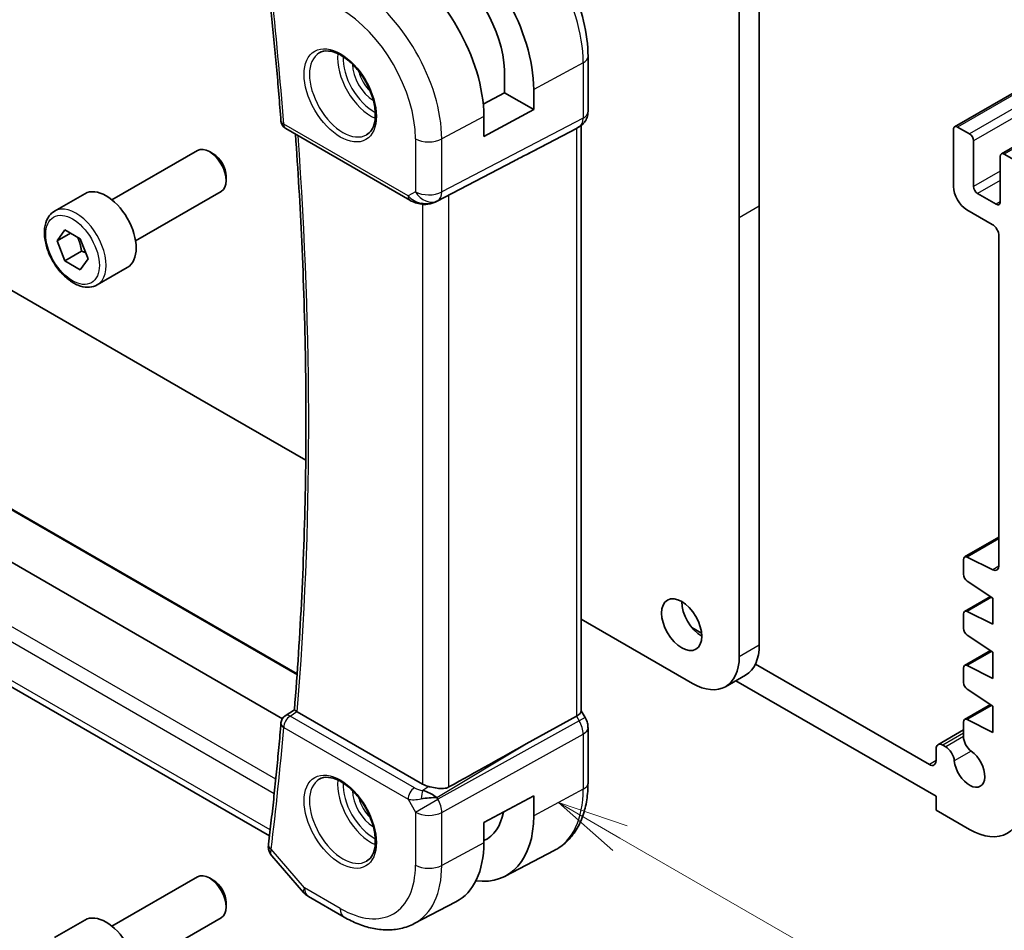
# Model space of a CAD drawing. Units: millimetres. Extents: x 22 to 3385, y 12 to 574.
# Drawn here: x 383 to 435, y 147 to 195 of the extents above; entities that cross this region are included whole.
import ezdxf

# ---------------------------------------------------------------- set-up
doc = ezdxf.new("R2010")
doc.units = ezdxf.units.MM
doc.header["$LTSCALE"] = 1.5
for name, color, linetype, lineweight in [('Symbol (TK)', 100, 'Continuous', 18), ('Visible (ISO)', 7, 'Continuous', 35), ('Visible Narrow (ISO)', 7, 'Continuous', 25)]:
    doc.layers.add(name, color=color, linetype=linetype, lineweight=lineweight)
doc.styles.add('Note Text (TK2)', font='txt')

# ---------------------------------------------------------------- blocks, each defined once
blk = doc.blocks.new('バルーン4')
at = {"layer": 'Symbol (TK)', "color": 100}
for p, q in [((276.378, 101.486), (274.213, 102.736)), ((276.628, 101.919), (274.213, 102.736)), ((274.213, 102.736), (276.128, 101.053)), ((276.378, 101.486), (297.761, 89.141))]:
    blk.add_line(p, q, dxfattribs=at)
at = {"layer": 'Symbol (TK)'}
blk.add_circle((300.359, 87.641), 3, dxfattribs=at)
at = {"layer": 'Symbol (TK)', "color": 7, "insert": (300.359, 87.623), "char_height": 2, "attachment_point": 5, "style": 'Note Text (TK2)'}
blk.add_mtext('4', dxfattribs=at)
blk = doc.blocks.new('バルーン6')
at = {"layer": 'Symbol (TK)', "color": 100}
for p, q in [((256.329, 96.446), (253.829, 96.946)), ((253.829, 96.446), (245.366, 96.446)), ((253.829, 96.446), (256.329, 96.446)), ((253.829, 95.946), (256.329, 96.446))]:
    blk.add_line(p, q, dxfattribs=at)
at = {"layer": 'Symbol (TK)'}
blk.add_circle((242.366, 96.446), 3, dxfattribs=at)
at = {"layer": 'Symbol (TK)', "color": 7, "insert": (242.366, 96.428), "char_height": 2, "attachment_point": 5, "style": 'Note Text (TK2)'}
blk.add_mtext('7', dxfattribs=at)

msp = doc.modelspace()

# ---------------------------------------------------------------- linework, layer by layer
at = {"layer": 'Visible (ISO)'}
for p, q in [((514.2696, 237.1654), (432.2452, 189.8086)), ((421.93, 196.8973), (421.93, 185.6296)), ((420.8694, 185.0173), (420.8693, 196.4611)), ((446.8596, 195.3885), (434.7201, 188.3798)), ((412.8811, 193.5204), (412.8811, 190.6022)), ((408.4672, 191.6061), (408.4672, 192.8149)), ((407.347, 191.003), (408.4672, 191.6061)), ((408.4672, 191.6061), (410.0127, 190.7138)), ((410.0127, 191.7753), (410.0127, 190.7138)), ((366.3514, 190.4469), (392.373, 175.4234)), ((410.0127, 190.7138), (407.3782, 189.2954)), ((407.3782, 189.2954), (407.3782, 190.3569)), ((412.5276, 189.8764), (412.5276, 158.9346)), ((396.9131, 189.7124), (403.4787, 185.9217)), ((409.6088, 188.3308), (412.2732, 189.7223)), ((412.4397, 189.8179), (412.2933, 189.7333)), ((432.1831, 189.6713), (432.1831, 186.6502)), ((433.0316, 189.4263), (432.3952, 189.7938)), ((433.2437, 186.6503), (433.2437, 189.0589)), ((387.7336, 185.9458), (392.2599, 188.5591)), ((393.0801, 188.3845), (392.8849, 188.4971)), ((435.5065, 187.9975), (434.8701, 188.3649)), ((404.877, 185.8646), (408.9703, 187.9977)), ((434.6579, 188.2424), (434.6579, 185.8338)), ((393.7687, 187.1916), (393.7687, 186.9662)), ((384.7072, 185.3532), (386.2982, 186.2718)), ((388.9836, 183.7808), (393.5099, 186.394)), ((434.4458, 185.7113), (433.4559, 186.2828)), ((421.93, 185.6296), (421.93, 162.4411)), ((432.8902, 185.4255), (434.2337, 184.6498)), ((420.8694, 161.8288), (420.8694, 185.0173)), ((384.8389, 183.774), (385.2472, 184.3548)), ((385.5461, 184.1823), (384.8389, 183.774)), ((385.2472, 184.3548), (386.0637, 183.8834)), ((385.2472, 182.7218), (384.8389, 183.774)), ((386.0637, 183.8834), (386.4719, 182.8312)), ((434.5872, 184.0375), (434.5872, 166.6176)), ((386.1311, 183.2321), (385.2472, 182.7218)), ((386.0637, 182.2504), (385.2472, 182.7218)), ((386.4719, 182.8312), (386.0637, 182.2504)), ((360.1659, 182.4713), (397.5157, 160.9073)), ((386.9572, 181.4561), (388.5482, 182.3747)), ((396.7365, 158.5338), (356.6114, 181.7)), ((396.0562, 152.342), (353.9945, 176.6264)), ((392.373, 175.4234), (397.9715, 172.1911)), ((434.5872, 168.1253), (432.7728, 167.0778)), ((434.2583, 166.4003), (432.908, 167.0709)), ((432.7107, 166.9404), (432.7107, 166.165)), ((432.908, 165.8067), (434.269, 164.911)), ((434.1407, 164.9955), (432.7728, 164.2058)), ((434.269, 164.911), (434.269, 163.523)), ((432.7107, 164.0684), (432.7107, 163.3072)), ((434.269, 163.523), (432.908, 164.1988)), ((412.5276, 163.7871), (418.3945, 160.3999)), ((418.88, 163.059), (418.3603, 163.359)), ((432.908, 162.9489), (434.269, 162.0533)), ((434.1407, 162.1377), (432.7728, 161.348)), ((434.269, 162.0533), (434.269, 160.6652)), ((430.9103, 156.1133), (421.7234, 161.4173)), ((434.269, 160.6652), (432.908, 161.3411)), ((420.1445, 160.2265), (421.2051, 160.8389)), ((432.7107, 161.2107), (432.7107, 160.4495)), ((420.6924, 160.5429), (431.2638, 154.4395)), ((432.908, 160.0912), (434.269, 159.1955)), ((434.1407, 159.28), (432.7728, 158.4903)), ((434.269, 159.1955), (434.269, 157.8075)), ((396.8937, 158.6941), (397.3695, 159.0068)), ((404.1464, 155.0722), (397.5252, 158.8949)), ((409.6088, 157.1984), (412.2732, 158.6759)), ((412.5276, 158.9576), (412.7326, 158.6026)), ((412.7326, 158.6026), (412.7326, 158.6026)), ((432.7107, 158.3529), (432.7107, 157.5879)), ((434.269, 157.8075), (432.908, 158.4834)), ((412.8811, 158.0633), (412.8811, 155.1451)), ((432.7107, 157.9373), (431.3674, 157.1618)), ((431.7735, 157.0469), (431.6174, 157.137)), ((431.2638, 156.9329), (431.2638, 156.3174)), ((407.3782, 153.043), (410.0127, 154.4614)), ((410.0127, 154.4614), (410.0127, 153.3999)), ((404.7836, 154.4502), (404.7836, 154.4504)), ((431.2638, 154.4395), (431.2638, 153.7046)), ((431.2638, 153.7046), (433.0316, 152.684)), ((407.3782, 151.9816), (407.3782, 153.043)), ((408.5092, 150.2188), (411.0958, 151.5682)), ((396.1785, 151.2923), (397.8586, 149.3523)), ((387.7336, 147.5705), (392.2599, 150.1837)), ((393.0801, 150.0091), (392.8849, 150.1218)), ((393.7687, 148.8163), (393.7687, 148.5909)), ((398.1145, 149.1409), (400.0047, 148.0496)), ((403.7047, 147.7124), (405.9023, 148.8589)), ((384.7072, 146.9779), (386.2982, 147.8965)), ((388.9836, 145.4054), (393.5099, 148.0187))]:
    msp.add_line(p, q, dxfattribs=at)
for centre, radius, start, end in [((397.1631, 190.1454), 0.5, 184.37795, 240), ((397.1631, 158.273), 0.5, 123.29676, 175.19939), ((398.6145, 150.0069), 1, 220.89339, 240)]:
    msp.add_arc(centre, radius, start, end, dxfattribs=at)
for centre, major_axis, ratio, start_param, end_param in [((405.1716, 194.5703), (3.4232, -5.9291), 0.5773503, 0.7853982, 2.3561945), ((402.626, 193.1006), (-3.3603, 5.8202), 0.5773503, 3.9269908, 5.4977871), ((405.1716, 194.5703), (-2.3321, 4.0393), 0.5773503, 3.9656897, 5.4977871), ((412.0811, 190.6022), (0.8, 0), 0.5773503, 6.276194, 6.2831853), ((432.3952, 189.5488), (-0.15, 0.2598), 0.5773503, 5.4977871, 7.0685835), ((411.7276, 190.3305), (0.7391, -0.4267), 0.7174389, 5.8555796, 5.8904862), ((433.0316, 189.1814), (-0.15, 0.2598), 0.5773503, 3.9269908, 5.4977871), ((392.8849, 187.4765), (-0.625, 1.0825), 0.5773503, 3.1415927, 6.2831853), ((393.0801, 187.5892), (-0.487, 0.8435), 0.5773503, 3.9269908, 5.4977871), ((384.31, 176.274), (35.7764, 17.8747), 0.0182752, 5.463727, 5.4886568), ((434.8701, 188.1199), (-0.15, 0.2598), 0.5773503, 5.4977872, 7.0685835), ((387.4232, 184.3232), (-1.125, 1.9486), 0.5773503, 3.1415927, 6.2831853), ((432.8902, 186.242), (0.5, -0.866), 0.5773503, 3.9270189, 5.4977871), ((433.4559, 186.5278), (-0.15, 0.2598), 0.5773503, 0.7853982, 2.3561945), ((404.4237, 186.756), (-0.9783, -0.5054), 0.9079628, 0.8024304, 1.5873239), ((404.4237, 186.756), (0.1519, -0.9901), 0.9836509, 0.3275186, 0.3481633), ((434.4458, 185.9562), (0.15, -0.2598), 0.5773503, 5.4977871, 7.0685835), ((434.2337, 184.2416), (0.25, -0.433), 0.5773503, 0.7854544, 2.3561945), ((432.9228, 166.818), (-0.15, 0.2598), 0.5773503, 5.5676003, 7.0685835), ((434.2337, 166.8218), (0.25, -0.433), 0.5773503, 5.5676003, 7.0685223), ((432.9228, 166.0425), (0.15, -0.2598), 0.5773503, 3.9269908, 5.427974), ((418.8895, 164.1149), (0.75, -1.299), 0.5773503, 3.9269908, 5.4977871), ((432.9228, 163.9459), (-0.15, 0.2598), 0.5773503, 5.5676003, 7.0685835), ((432.9228, 163.1847), (0.15, -0.2598), 0.5773503, 3.9269908, 5.427974), ((419.4551, 163.87), (1.75, -3.0311), 0.5773503, 0, 0.7853986), ((418.3945, 163.2576), (1.75, -3.0311), 0.5773503, 5.4977876, 7.0685839), ((432.9228, 161.0882), (-0.15, 0.2598), 0.5773503, 5.5676003, 7.0685835), ((432.9228, 160.327), (0.15, -0.2598), 0.5773503, 3.9269908, 5.427974), ((397.1631, 158.273), (-0.2745, 0.4179), 0.5749299, 6.2805953, 6.2831139), ((397.8785, 159.1119), (0.5003, 0.0129), 0.5954451, 3.8557782, 3.9130653), ((411.7276, 158.7433), (0.7971, 0.2136), 0.3178372, 5.3779213, 6.1982261), ((432.9228, 158.2305), (-0.15, 0.2598), 0.5773503, 5.5676003, 7.0685835), ((412.0811, 158.0633), (0.8, 0), 0.5773503, 6.2762658, 6.2831853), ((433.1703, 157.3226), (0.325, -0.5629), 0.5773503, 3.9270379, 5.3879631), ((384.31, 142.0142), (35.7761, 20.6638), 0.0171245, 0.7755074, 0.9258065), ((431.6174, 156.7288), (-0.25, 0.433), 0.5773503, 5.4977871, 7.0685835), ((431.7735, 156.5162), (-0.325, 0.5629), 0.5773503, 4.0368148, 5.4977871), ((433.0316, 155.95), (0.57, -0.9873), 0.5773503, 4.0368148, 8.5295558), ((430.9103, 156.5215), (0.25, -0.433), 0.5773503, 5.4977871, 7.0685835), ((404.8535, 155.5089), (-0.9998, -0.0313), 0.5971344, 0.7666829, 1.1714286), ((404.4237, 154.0951), (-0.9536, 0.5611), 0.4448525, 4.4655542, 5.2504478), ((404.4237, 154.0951), (1.0802, 0.119), 0.2288863, 1.0904252, 1.8753187), ((433.0316, 155.95), (2, -3.4641), 0.5773503, 5.4977871, 7.0685835), ((405.1716, 156.1949), (2.3321, -4.0393), 0.5773503, 6.2307456, 6.8762121), ((405.1716, 156.1949), (3.4232, -5.9291), 0.5773503, 5.8757212, 7.0685835), ((396.4985, 151.8379), (-0.4963, 0.0611), 0.6482604, 0, 0.0029294), ((402.626, 154.7252), (3.3603, -5.8202), 0.5773503, 6.2584901, 7.0685835), ((392.8849, 149.1012), (-0.625, 1.0825), 0.5773503, 3.1415927, 6.2831853), ((393.0801, 149.2139), (-0.487, 0.8435), 0.5773503, 3.9269908, 5.4977871), ((387.4232, 145.9479), (-1.125, 1.9486), 0.5773503, 3.1415927, 6.2831853)]:
    msp.add_ellipse(centre, major_axis=major_axis, ratio=ratio, start_param=start_param, end_param=end_param, dxfattribs=at)
msp.add_ellipse((417.8288, 163.5026), major_axis=(0.75, -1.299), ratio=0.5773503, dxfattribs=at)
for points, knots in [([(408.1172, 201.7719), (408.637, 201.4717), (409.1423, 201.0858), (410.0927, 200.1804), (410.5377, 199.6609), (411.3338, 198.5334), (411.6848, 197.9254), (412.2633, 196.6721), (412.4907, 196.027), (412.7995, 194.7512), (412.8811, 194.1207), (412.8811, 193.5204)], [4.712389, 4.712389, 4.712389, 4.712389, 5.0265482, 5.0265482, 5.3407075, 5.3407075, 5.6548668, 5.6548668, 5.969026, 5.969026, 6.2831853, 6.2831853, 6.2831853, 6.2831853]), ([(396.0014, 197.2943), (396.0534, 196.8117), (396.1039, 196.3298), (396.2016, 195.3673), (396.2489, 194.8867), (396.3405, 193.927), (396.3847, 193.4478), (396.47, 192.4909), (396.5111, 192.0131), (396.5901, 191.0591), (396.6281, 190.5828), (396.6645, 190.1072)], [6.151298943, 6.151298943, 6.151298943, 6.151298943, 6.159230567, 6.159230567, 6.16716219, 6.16716219, 6.175093814, 6.175093814, 6.183025438, 6.183025438, 6.190957062, 6.190957062, 6.190957062, 6.190957062]), ([(398.689, 193.7143), (398.8232, 193.7918), (398.9847, 193.8265), (399.3345, 193.7962), (399.5134, 193.745), (399.8769, 193.5686), (400.0605, 193.4475), (400.4193, 193.1447), (400.5945, 192.9628), (400.9174, 192.5554), (401.065, 192.3297), (401.316, 191.8583), (401.4192, 191.6127), (401.5706, 191.1288), (401.6189, 190.8906), (401.6575, 190.4484), (401.6482, 190.2443), (401.5785, 189.8895), (401.518, 189.7397), (401.3693, 189.5185), (401.2855, 189.4399), (401.189, 189.3842)], [3.9269908, 3.9269908, 3.9269908, 3.9269908, 4.3103735, 4.3103735, 4.6326618, 4.6326618, 4.9393046, 4.9393046, 5.2472213, 5.2472213, 5.5573006, 5.5573006, 5.867946, 5.867946, 6.1773344, 6.1773344, 6.4842987, 6.4842987, 6.7929849, 6.7929849, 7.0685835, 7.0685835, 7.0685835, 7.0685835]), ([(412.8805, 190.5838), (412.879, 190.4887), (412.8629, 190.3934), (412.802, 190.2119), (412.7556, 190.1237), (412.6389, 189.9695), (412.5673, 189.9013), (412.4716, 189.8371), (412.4555, 189.827), (412.4391, 189.8175)], [0.001525439, 0.001525439, 0.001525439, 0.001525439, 0.030268056, 0.030268056, 0.059639746, 0.059639746, 0.088655916, 0.088655916, 0.094367538, 0.094367538, 0.094367538, 0.094367538]), ([(397.3695, 159.0063), (397.5327, 160.9858), (397.6633, 162.9876), (397.8594, 167.0334), (397.9249, 169.0773), (397.9904, 173.2045), (397.9906, 175.2877), (397.9255, 179.4909), (397.8603, 181.6108), (397.6766, 185.6238), (397.5656, 187.513), (397.4295, 189.4142)], [6.19258224, 6.19258224, 6.19258224, 6.19258224, 6.22879297, 6.22879297, 6.2650037, 6.2650037, 6.30121443, 6.30121443, 6.33742516, 6.33742516, 6.36921828, 6.36921828, 6.36921828, 6.36921828]), ([(404.0983, 185.7148), (403.9846, 185.7293), (403.8731, 185.7562), (403.6658, 185.8264), (403.568, 185.8702), (403.4785, 185.9219)], [0, 0, 0, 0, 0.03453949, 0.03453949, 0.068710514, 0.068710514, 0.068710514, 0.068710514]), ([(404.8808, 185.8665), (404.8626, 185.857), (404.8443, 185.8478), (404.77, 185.8127), (404.7124, 185.7898), (404.5063, 185.7232), (404.3478, 185.7002), (404.1611, 185.7094), (404.1295, 185.7122), (404.0981, 185.7162)], [0, 0, 0, 0, 0.006197922, 0.006197922, 0.024825886, 0.024825886, 0.071562805, 0.071562805, 0.081096086, 0.081096086, 0.081096086, 0.081096086]), ([(386.9572, 181.4561), (386.8357, 181.386), (386.6983, 181.3447), (386.4016, 181.3197), (386.2418, 181.3405), (385.9039, 181.4437), (385.7256, 181.5339), (385.3764, 181.7746), (385.206, 181.9272), (384.8937, 182.2753), (384.7518, 182.4705), (384.5087, 182.8842), (384.4074, 183.1025), (384.2546, 183.5436), (384.2032, 183.7663), (384.1583, 184.1973), (384.1649, 184.4055), (384.2435, 184.7826), (384.314, 184.9532), (384.4977, 185.2), (384.5953, 185.2886), (384.7072, 185.3532)], [2.3561945, 2.3561945, 2.3561945, 2.3561945, 2.6212253, 2.6212253, 2.9101907, 2.9101907, 3.2382365, 3.2382365, 3.5772994, 3.5772994, 3.913763, 3.913763, 4.248615, 4.248615, 4.5848434, 4.5848434, 4.9238487, 4.9238487, 5.2535418, 5.2535418, 5.4977871, 5.4977871, 5.4977871, 5.4977871]), ([(397.5055, 158.907), (397.4812, 158.9228), (397.46, 158.9367), (397.4241, 158.961), (397.4097, 158.9711), (397.3823, 158.9916), (397.3692, 159.003), (397.3695, 159.0063)], [0, 0, 0, 0, 0.010980047, 0.010980047, 0.02211517, 0.02211517, 0.03863166, 0.03863166, 0.03863166, 0.03863166]), ([(396.6648, 158.3149), (396.6284, 157.8816), (396.5905, 157.4495), (396.5115, 156.5874), (396.4704, 156.1574), (396.3852, 155.2997), (396.341, 154.8719), (396.2496, 154.0187), (396.2023, 153.5931), (396.1046, 152.7443), (396.0542, 152.3211), (396.0023, 151.8989)], [0.092228245, 0.092228245, 0.092228245, 0.092228245, 0.100159869, 0.100159869, 0.108091493, 0.108091493, 0.116023117, 0.116023117, 0.123954741, 0.123954741, 0.131886364, 0.131886364, 0.131886364, 0.131886364]), ([(412.7313, 158.6019), (412.7862, 158.5069), (412.8274, 158.4026), (412.8707, 158.2191), (412.8806, 158.1394), (412.8806, 158.0601)], [0, 0, 0, 0, 0.032911411, 0.032911411, 0.056883016, 0.056883016, 0.056883016, 0.056883016]), ([(398.689, 155.339), (398.8232, 155.4164), (398.9847, 155.4511), (399.3345, 155.4209), (399.5134, 155.3696), (399.8769, 155.1933), (400.0605, 155.0722), (400.4193, 154.7694), (400.5945, 154.5875), (400.9174, 154.1801), (401.065, 153.9544), (401.316, 153.483), (401.4192, 153.2373), (401.5706, 152.7535), (401.6189, 152.5153), (401.6575, 152.0731), (401.6482, 151.8689), (401.5785, 151.5142), (401.518, 151.3644), (401.3693, 151.1432), (401.2855, 151.0645), (401.189, 151.0088)], [3.9269908, 3.9269908, 3.9269908, 3.9269908, 4.3103735, 4.3103735, 4.6326618, 4.6326618, 4.9393046, 4.9393046, 5.2472213, 5.2472213, 5.5573006, 5.5573006, 5.867946, 5.867946, 6.1773344, 6.1773344, 6.4842987, 6.4842987, 6.7929849, 6.7929849, 7.0685835, 7.0685835, 7.0685835, 7.0685835]), ([(412.8811, 155.1451), (412.8811, 154.8355), (412.8594, 154.534), (412.7698, 153.9527), (412.7019, 153.673), (412.5165, 153.1425), (412.3988, 152.8917), (412.1113, 152.4293), (411.9412, 152.2179), (411.552, 151.849), (411.3328, 151.6919), (411.0958, 151.5682)], [0, 0, 0, 0, 0.16201868, 0.16201868, 0.32403735, 0.32403735, 0.48605603, 0.48605603, 0.64807471, 0.64807471, 0.81009339, 0.81009339, 0.81009339, 0.81009339]), ([(405.5355, 154.9266), (405.4547, 154.8816), (405.357, 154.8543), (405.1403, 154.8362), (405.0203, 154.8461), (404.7949, 154.8792), (404.6607, 154.9075), (404.5287, 154.9364), (404.5054, 154.9416), (404.482, 154.9467)], [-0.52708201, -0.52708201, -0.52708201, -0.52708201, -0.49414897, -0.49414897, -0.45917691, -0.45917691, -0.42488566, -0.42488566, -0.41759708, -0.41759708, -0.41759708, -0.41759708]), ([(396.1686, 151.3044), (396.1103, 151.3735), (396.0618, 151.4558), (396.0207, 151.5782), (396.0118, 151.6139), (396.0059, 151.6498)], [0.00177766, 0.00177766, 0.00177766, 0.00177766, 0.030995642, 0.030995642, 0.042547443, 0.042547443, 0.042547443, 0.042547443]), ([(400.0047, 148.0496), (400.2441, 147.9114), (400.4878, 147.7917), (400.9818, 147.5939), (401.2321, 147.5159), (401.7366, 147.4076), (401.9909, 147.3773), (402.4977, 147.372), (402.7503, 147.3972), (403.2421, 147.5089), (403.481, 147.5957), (403.7047, 147.7124)], [4.71238898, 4.71238898, 4.71238898, 4.71238898, 4.86452957, 4.86452957, 5.01667016, 5.01667016, 5.16881074, 5.16881074, 5.32095133, 5.32095133, 5.47309192, 5.47309192, 5.47309192, 5.47309192])]:
    msp.add_open_spline(points, degree=3, knots=knots, dxfattribs=at)
for points, weights in [([(385.9119, 183.971), (386.0695, 183.6562), (386.1311, 183.2321)], [1.06693608051, 1.10573231101, 1]), ([(386.1311, 183.2321), (386.2481, 183.1948), (386.346, 183.1557)], [1, 1.0307196426, 1.04923898582])]:
    msp.add_rational_spline(points, weights, degree=2, dxfattribs=at)
msp.add_open_spline([(396.0059, 151.6498), (395.9926, 151.7295), (395.9921, 151.8101), (396.0014, 151.8903)], degree=3, dxfattribs=at)
at = {"layer": 'Visible Narrow (ISO)'}
for p, q in [((514.4196, 237.1506), (432.3952, 189.7938)), ((515.056, 236.7831), (433.0316, 189.4263)), ((515.2681, 236.4157), (433.2437, 189.0589)), ((446.8705, 195.2933), (434.8701, 188.3649)), ((412.6267, 193.1826), (410.0127, 191.7753)), ((412.6267, 193.1826), (412.6267, 190.2644)), ((407.3782, 190.3569), (405.1573, 189.1612)), ((403.3751, 186.1506), (396.8095, 189.9413)), ((412.6267, 190.2644), (405.1573, 186.3635)), ((404.9503, 185.906), (412.4198, 189.8069)), ((412.4198, 189.8069), (412.2732, 189.7223)), ((412.2732, 189.7223), (412.2732, 158.6759)), ((403.7682, 189.1752), (403.7682, 186.3775)), ((405.1573, 186.3635), (405.1573, 189.1612)), ((409.6088, 188.3308), (404.8987, 185.8762)), ((434.6579, 187.4668), (433.2437, 186.6503)), ((434.6579, 186.9769), (433.4559, 186.2828)), ((403.7682, 186.3775), (403.3751, 186.1506)), ((405.5355, 154.9266), (405.5355, 186.2077)), ((404.1464, 185.711), (404.1464, 155.0722)), ((404.8987, 185.8762), (404.9503, 185.906)), ((434.6579, 185.8338), (434.4458, 185.7113)), ((420.8694, 185.0173), (421.93, 185.6296)), ((360.0708, 182.4641), (397.5114, 160.8478)), ((396.3887, 155.3398), (353.6824, 179.9963)), ((353.371, 179.3741), (396.31, 154.5832)), ((396.0939, 152.6584), (353.6103, 177.1864)), ((434.5872, 168.0403), (432.908, 167.0709)), ((434.5864, 166.5897), (434.2583, 166.4003)), ((434.2095, 164.9502), (432.908, 164.1988)), ((420.8694, 161.8288), (421.93, 162.4411)), ((434.2095, 162.0925), (432.908, 161.3411)), ((434.2095, 159.2347), (432.908, 158.4834)), ((397.1507, 158.6739), (397.5055, 158.907)), ((403.7164, 154.8832), (397.1507, 158.6739)), ((412.2732, 158.6759), (412.4198, 158.422)), ((412.4198, 158.422), (404.9503, 154.28)), ((412.7326, 158.6026), (412.4198, 158.422)), ((396.8095, 158.0689), (403.3751, 154.2782)), ((405.1573, 153.5835), (412.6267, 157.7255)), ((412.6267, 157.7255), (412.6267, 154.8073)), ((432.7107, 157.7682), (431.6174, 157.137)), ((432.7107, 157.588), (431.7735, 157.0469)), ((404.8987, 154.3694), (409.6088, 157.1984)), ((433.1199, 156.8242), (432.2304, 156.3106)), ((431.2638, 156.3174), (430.9103, 156.1133)), ((403.4347, 154.5388), (403.4344, 154.5387)), ((404.482, 154.9467), (404.1493, 154.7469)), ((404.7299, 154.485), (404.7299, 154.4846)), ((412.6267, 154.8073), (410.0127, 153.3999)), ((403.3751, 154.2782), (403.7682, 153.5975)), ((403.5164, 154.2596), (403.5167, 154.2598)), ((403.7682, 153.5975), (404.9503, 154.28)), ((404.9503, 154.28), (404.8987, 154.3694)), ((403.7682, 153.5975), (403.7682, 150.7998)), ((405.1573, 150.7858), (405.1573, 153.5835)), ((407.3782, 151.9816), (405.1573, 150.7858)), ((397.9074, 149.5987), (396.145, 151.6338)), ((399.7976, 148.5074), (397.9074, 149.5987))]:
    msp.add_line(p, q, dxfattribs=at)
for centre, major_axis, ratio, start_param, end_param in [((407.6974, 196.0286), (3.4855, -6.0371), 0.5773503, 0.7853982, 2.3561945), ((247.5928, 260.1554), (-105.9625, 183.5324), 0.5773503, 4.0192191, 4.0588772), ((400.48, 191.8616), (-3.3073, 5.7285), 0.5773503, 3.9269908, 5.4977871), ((399.7976, 191.4676), (2.8076, -4.863), 0.5773503, 0.7853982, 2.3561945), ((399.939, 191.5492), (1.25, -2.1651), 0.5773503, 3.1415927, 6.2831853), ((401.4239, 192.4066), (1.25, -2.1651), 0.5773503, 3.8044773, 5.6203006), ((401.5653, 192.4882), (-1.15, 1.9919), 0.5773503, 0.7362546, 2.4053381), ((412.0811, 193.5204), (0.8, 0), 0.5773503, 5.4628806, 6.2831853), ((401.5653, 192.4882), (0.8, -1.3856), 0.5773503, 3.9443135, 5.4804644), ((401.7068, 192.5699), (-0.7, 1.2124), 0.5773503, 1.1144015, 2.0271912), ((412.0811, 190.6022), (0.8, 0), 0.5773503, 5.4628806, 6.276194), ((397.1631, 190.1454), (-0.4985, -0.0382), 0.521724, 0, 0.7433473), ((397.1631, 190.1454), (-0.25, -0.433), 0.5773503, 5.4977871, 6.2831853), ((411.9396, 190.684), (0.4704, -0.8825), 0.5676344, 0.01965, 0.8045435), ((248.2999, 260.5636), (-105.945, 183.5021), 0.5773503, 3.837201, 4.0135146), ((412.0397, 190.5107), (0.4, -0.6928), 0.8164966, 6.2482787, 6.2820517), ((404.4753, 189.5834), (-1, 0), 0.5773503, 0.7853982, 2.3212879), ((404.4753, 186.7857), (0.5, -0.866), 0.8164966, 4.712389, 6.2482787), ((404.4753, 186.7857), (-1, 0), 0.5773503, 0.7853982, 2.3212879), ((404.4753, 186.7857), (0.4629, -0.8864), 0.5651364, 0.0244258, 0.8093194), ((385.8322, 183.4047), (1.125, -1.9486), 0.5773503, 0, 3.1415927), ((403.7287, 186.3547), (-0.25, -0.433), 0.5773503, 5.4977871, 6.2823888), ((404.0699, 186.5517), (-0.9633, 0.5048), 0.6782561, 1.1651257, 1.9161219), ((404.1617, 186.2107), (-0.0635, -0.496), 0.1438639, 5.8425822, 6.2793813), ((397.1631, 158.273), (0.25, 0.433), 0.5773503, 0.8203047, 2.3561945), ((397.1631, 158.273), (-0.2745, 0.4179), 0.5749299, 5.4651139, 6.2805953), ((397.1631, 158.273), (-0.4982, 0.0418), 0.6280691, 0, 0.835967), ((411.9396, 158.1449), (0.4879, -0.8729), 0.5543048, 0.7934943, 1.5783879), ((247.5928, 260.1554), (-105.9625, 183.5324), 0.5773503, 3.7951045, 3.8347626), ((412.0811, 158.0633), (0.8, 0), 0.5773503, 5.4628806, 6.2762658), ((399.939, 153.1739), (1.25, -2.1651), 0.5773503, 3.1415927, 6.2831853), ((401.4239, 154.0312), (1.25, -2.1651), 0.5773503, 3.8044773, 5.6203006), ((401.5653, 154.1129), (-1.15, 1.9919), 0.5773503, 0.7362546, 2.4053381), ((412.0811, 155.1451), (0.8, 0), 0.5773503, 5.4628806, 6.2831853), ((401.5653, 154.1129), (0.8, -1.3856), 0.5773503, 3.9443135, 5.4804644), ((403.7287, 154.4823), (-0.25, -0.433), 0.5773503, 3.9618974, 5.4977871), ((404.0576, 155.1087), (-0.5988, 0.1612), 0.5493322, 1.1187689, 1.8697651), ((404.1617, 154.346), (-0.0475, -0.4977), 0.1664336, 3.792105, 4.8303599), ((407.6974, 157.6532), (3.4855, -6.0371), 0.5773503, 6.2584901, 7.0685835), ((401.7068, 154.1945), (-0.7, 1.2124), 0.5773503, 1.1144015, 2.0271912), ((404.0699, 154.7078), (1.0188, 0.22), 0.3889471, 3.8814027, 4.6323989), ((404.4753, 154.0057), (-0.485, 0.8745), 0.5484459, 3.936977, 4.7218706), ((404.4753, 154.0057), (1, 0), 0.5773503, 3.9269908, 5.4628806), ((396.4985, 151.8379), (-0.4963, 0.0611), 0.6482604, 0.0029294, 0.8606338), ((396.4991, 151.7305), (-0.4933, -0.0818), 0.7887062, 6.2804141, 6.8409448), ((396.8582, 152.066), (-0.6859, -0.7657), 0.3745999, 5.600772, 5.8936581), ((399.7976, 153.0922), (2.8076, -4.863), 0.5773503, 5.4977871, 7.0685835), ((400.48, 153.4862), (3.3073, -5.7285), 0.5773503, 6.2584901, 7.0685835), ((404.4753, 151.2081), (-1, 0), 0.5773503, 0.7853982, 2.3212879), ((398.6145, 150.0069), (-0.7559, -0.6547), 0.2581989, 5.642663, 6.2831853), ((398.6145, 150.0069), (-0.5, -0.866), 0.5773503, 5.4977871, 6.2831853), ((400.5047, 148.9157), (-0.5, -0.866), 0.5773503, 5.4977871, 6.2831853)]:
    msp.add_ellipse(centre, major_axis=major_axis, ratio=ratio, start_param=start_param, end_param=end_param, dxfattribs=at)
for centre, major_axis in [((399.7976, 191.4676), (-1.35, 2.3383)), ((385.6554, 183.3026), (1, -1.7321)), ((399.7976, 153.0922), (-1.35, 2.3383))]:
    msp.add_ellipse(centre, major_axis=major_axis, ratio=0.5773503, dxfattribs=at)
msp.add_open_spline([(396.1787, 151.2925), (396.1392, 151.338), (396.1153, 151.3923), (396.1147, 151.4552)], degree=3, dxfattribs=at)

# ---------------------------------------------------------------- block references
at = {"layer": 'Symbol (TK)', "xscale": 1.5, "yscale": 1.5, "zscale": 1.5}
for name in ['バルーン4', 'バルーン6']:
    msp.add_blockref(name, (0, 0), dxfattribs=at)

doc.saveas('drawing.dxf')
